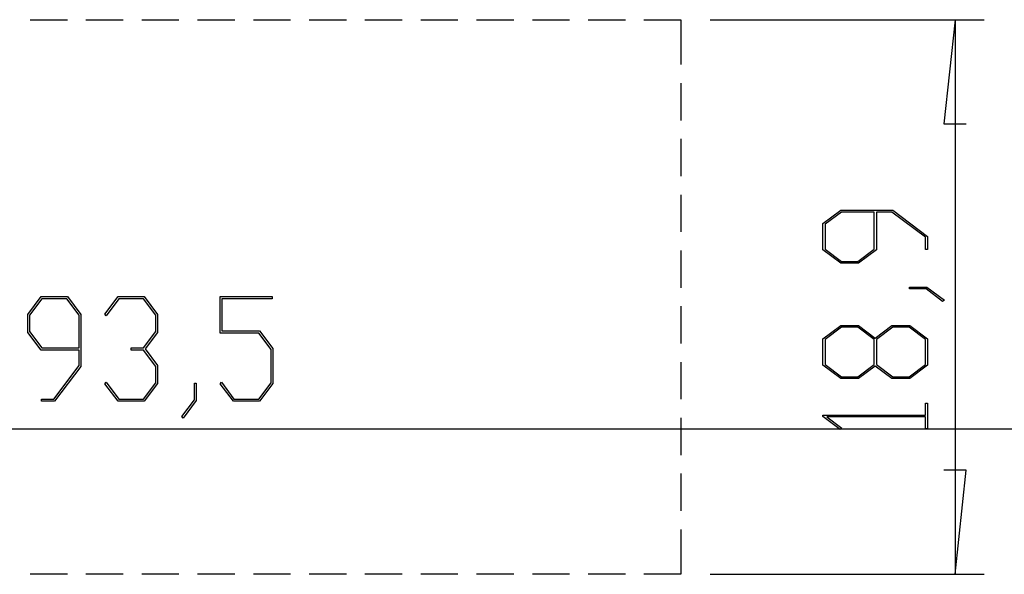
# Model space of a CAD drawing. Units: millimetres. Extents: x 0 to 841, y 0 to 594.
# Drawn here: x 585 to 635, y 294 to 323 of the extents above; entities that cross this region are included whole.
import ezdxf

# ---------------------------------------------------------------- set-up
doc = ezdxf.new("R2010")
doc.units = ezdxf.units.MM
doc.layers.add('LAYER_1', color=179, linetype='Continuous')

msp = doc.modelspace()

# ---------------------------------------------------------------- linework, layer by layer
at = {"layer": 'LAYER_1'}
for p, q in [((585.227, 322.851), (587.132, 322.851)), ((588.084, 322.851), (589.989, 322.851)), ((590.942, 322.851), (592.847, 322.851)), ((593.799, 322.851), (595.704, 322.851)), ((596.657, 322.851), (598.562, 322.851)), ((599.514, 322.851), (601.419, 322.851)), ((602.372, 322.851), (604.277, 322.851)), ((605.229, 322.851), (607.134, 322.851)), ((608.087, 322.851), (609.992, 322.851)), ((610.944, 322.851), (612.849, 322.851)), ((613.802, 322.851), (615.707, 322.851)), ((616.659, 322.851), (618.552, 322.851)), ((618.552, 322.851), (618.552, 320.549)), ((620.052, 322.851), (634.09, 322.851)), ((632.59, 322.851), (632.019, 317.517)), ((632.59, 322.851), (632.59, 294.435)), ((618.552, 319.597), (618.552, 317.692)), ((632.019, 317.517), (633.162, 317.517)), ((618.552, 316.739), (618.552, 314.834)), ((618.552, 313.882), (618.552, 311.977)), ((625.823, 312.403), (626.734, 313.086)), ((626.779, 312.998), (625.939, 312.368)), ((626.734, 313.086), (629.4, 313.086)), ((628.448, 312.998), (626.779, 312.998)), ((628.448, 311.09), (628.448, 312.998)), ((629.357, 312.998), (628.563, 312.998)), ((628.563, 312.998), (628.563, 311.058)), ((631.069, 311.715), (629.357, 312.998)), ((629.4, 313.086), (631.183, 311.747)), ((625.823, 311.058), (625.823, 312.403)), ((625.939, 312.368), (625.939, 311.09)), ((631.069, 311.074), (631.069, 311.715)), ((631.183, 311.747), (631.183, 311.074)), ((618.552, 311.024), (618.552, 309.119)), ((626.734, 310.375), (625.823, 311.058)), ((625.939, 311.09), (626.779, 310.463)), ((627.608, 310.463), (628.448, 311.09)), ((628.563, 311.058), (627.652, 310.375)), ((631.183, 311.074), (631.069, 311.074)), ((627.652, 310.375), (626.734, 310.375)), ((626.779, 310.463), (627.608, 310.463)), ((630.254, 309.063), (630.254, 309.148)), ((630.254, 309.148), (631.147, 309.148)), ((631.147, 309.148), (632.044, 308.481)), ((585.105, 307.75), (585.788, 308.661)), ((585.788, 308.661), (587.133, 308.661)), ((587.133, 308.661), (587.817, 307.75)), ((589.054, 307.771), (589.726, 308.661)), ((589.726, 308.661), (591.071, 308.661)), ((591.071, 308.661), (591.754, 307.75)), ((594.949, 306.796), (594.949, 308.661)), ((594.949, 308.661), (597.615, 308.661)), ((597.615, 308.661), (597.615, 308.547)), ((631.104, 309.063), (630.254, 309.063)), ((631.955, 308.417), (631.104, 309.063)), ((585.821, 308.544), (585.193, 307.705)), ((587.099, 308.544), (585.821, 308.544)), ((587.729, 307.705), (587.099, 308.544)), ((589.758, 308.547), (589.118, 307.685)), ((591.036, 308.547), (589.758, 308.547)), ((591.666, 307.707), (591.036, 308.547)), ((597.615, 308.547), (595.037, 308.547)), ((595.037, 308.547), (595.037, 306.912)), ((618.552, 308.167), (618.552, 306.262)), ((632.044, 308.481), (631.955, 308.417)), ((585.105, 306.831), (585.105, 307.75)), ((585.193, 307.705), (585.193, 306.876)), ((587.729, 306.036), (587.729, 307.705)), ((587.817, 307.75), (587.817, 305.084)), ((589.118, 307.685), (589.054, 307.771)), ((591.666, 306.878), (591.666, 307.707)), ((591.754, 307.75), (591.754, 306.831)), ((625.823, 306.497), (626.734, 307.18)), ((626.779, 307.092), (625.939, 306.462)), ((626.734, 307.18), (627.652, 307.18)), ((627.608, 307.092), (626.779, 307.092)), ((628.448, 306.462), (627.608, 307.092)), ((627.652, 307.18), (628.503, 306.539)), ((628.503, 306.539), (629.357, 307.18)), ((629.401, 307.092), (628.565, 306.462)), ((629.357, 307.18), (630.275, 307.18)), ((630.234, 307.092), (629.401, 307.092)), ((631.07, 306.462), (630.234, 307.092)), ((630.275, 307.18), (631.183, 306.497)), ((585.788, 305.92), (585.105, 306.831)), ((585.193, 306.876), (585.821, 306.036)), ((591.036, 306.038), (591.666, 306.878)), ((591.754, 306.831), (591.114, 305.981)), ((596.942, 306.796), (594.949, 306.796)), ((595.037, 306.912), (596.977, 306.912)), ((597.572, 305.959), (596.942, 306.796)), ((596.977, 306.912), (597.66, 306.001)), ((625.823, 305.152), (625.823, 306.497)), ((625.939, 306.462), (625.939, 305.184)), ((628.448, 305.184), (628.448, 306.462)), ((628.565, 306.462), (628.565, 305.184)), ((631.07, 305.184), (631.07, 306.462)), ((631.183, 306.497), (631.183, 305.152)), ((587.729, 305.92), (585.788, 305.92)), ((585.821, 306.036), (587.729, 306.036)), ((587.729, 305.126), (587.729, 305.92)), ((590.398, 305.92), (590.398, 306.038)), ((590.398, 306.038), (591.036, 306.038)), ((591.036, 305.92), (590.398, 305.92)), ((591.666, 305.084), (591.036, 305.92)), ((591.114, 305.981), (591.754, 305.126)), ((597.572, 304.251), (597.572, 305.959)), ((597.66, 306.001), (597.66, 304.208)), ((586.445, 303.414), (587.729, 305.126)), ((587.817, 305.084), (586.477, 303.3)), ((591.666, 304.251), (591.666, 305.084)), ((591.754, 305.126), (591.754, 304.208)), ((618.552, 305.309), (618.552, 303.404)), ((626.734, 304.469), (625.823, 305.152)), ((625.939, 305.184), (626.779, 304.557)), ((627.608, 304.557), (628.448, 305.184)), ((628.503, 305.106), (627.652, 304.469)), ((629.357, 304.469), (628.503, 305.106)), ((628.565, 305.184), (629.401, 304.557)), ((630.234, 304.557), (631.07, 305.184)), ((631.183, 305.152), (630.275, 304.469)), ((589.054, 304.187), (589.118, 304.272)), ((589.726, 303.3), (589.054, 304.187)), ((589.118, 304.272), (589.758, 303.414)), ((591.036, 303.414), (591.666, 304.251)), ((591.754, 304.208), (591.071, 303.3)), ((593.637, 303.379), (593.637, 304.23)), ((593.637, 304.23), (593.722, 304.23)), ((593.722, 304.23), (593.722, 303.336)), ((594.96, 304.187), (595.024, 304.272)), ((595.632, 303.3), (594.96, 304.187)), ((595.024, 304.272), (595.664, 303.414)), ((596.942, 303.414), (597.572, 304.251)), ((597.66, 304.208), (596.977, 303.3)), ((627.652, 304.469), (626.734, 304.469)), ((626.779, 304.557), (627.608, 304.557)), ((630.275, 304.469), (629.357, 304.469)), ((629.401, 304.557), (630.234, 304.557)), ((585.805, 303.3), (585.805, 303.414)), ((585.805, 303.414), (586.445, 303.414)), ((586.477, 303.3), (585.805, 303.3)), ((591.071, 303.3), (589.726, 303.3)), ((589.758, 303.414), (591.036, 303.414)), ((592.991, 302.529), (593.637, 303.379)), ((593.722, 303.336), (593.055, 302.439)), ((596.977, 303.3), (595.632, 303.3)), ((595.664, 303.414), (596.942, 303.414)), ((631.069, 302.584), (631.069, 303.198)), ((631.069, 303.198), (631.183, 303.198)), ((631.183, 303.198), (631.183, 301.885)), ((625.823, 302.523), (625.823, 302.584)), ((625.823, 302.584), (631.069, 302.584)), ((593.055, 302.439), (592.991, 302.529)), ((618.552, 302.452), (618.552, 300.547)), ((626.712, 301.853), (625.823, 302.523)), ((631.069, 302.499), (626.018, 302.499)), ((626.018, 302.499), (626.798, 301.917)), ((631.069, 301.885), (631.069, 302.499)), ((521.771, 301.893), (662.017, 301.893)), ((626.798, 301.917), (626.712, 301.853)), ((631.183, 301.885), (631.069, 301.885)), ((618.552, 299.594), (618.552, 297.689)), ((633.162, 299.769), (632.019, 299.769)), ((632.59, 294.435), (633.162, 299.769)), ((618.552, 296.737), (618.552, 294.435)), ((587.132, 294.435), (585.227, 294.435)), ((589.989, 294.435), (588.084, 294.435)), ((592.847, 294.435), (590.942, 294.435)), ((595.704, 294.435), (593.799, 294.435)), ((598.562, 294.435), (596.657, 294.435)), ((601.419, 294.435), (599.514, 294.435)), ((604.277, 294.435), (602.372, 294.435)), ((607.134, 294.435), (605.229, 294.435)), ((609.992, 294.435), (608.087, 294.435)), ((612.849, 294.435), (610.944, 294.435)), ((615.707, 294.435), (613.802, 294.435)), ((618.552, 294.435), (616.659, 294.435)), ((620.052, 294.435), (634.09, 294.435))]:
    msp.add_line(p, q, dxfattribs=at)

doc.saveas('drawing.dxf')
